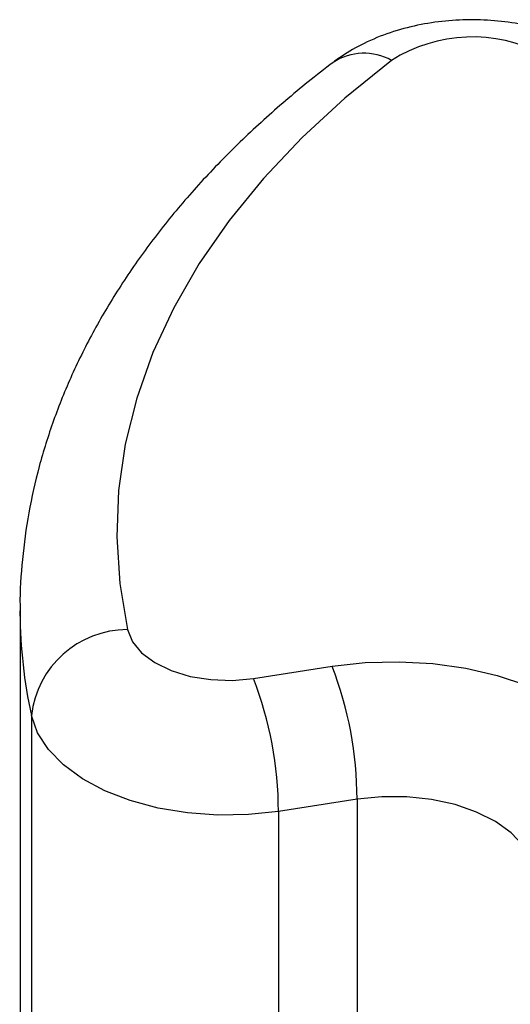
# Model space of a CAD drawing. Units: inches. Extents: x 0.1 to 45.7, y 0 to 35.5.
# Drawn here: x 19.3 to 20.5, y 13.2 to 15.6 of the extents above; entities that cross this region are included whole.
import ezdxf

# ---------------------------------------------------------------- set-up
doc = ezdxf.new("R2010")
doc.units = ezdxf.units.IN

msp = doc.modelspace()

# ---------------------------------------------------------------- linework, layer by layer
at = {"color": 7, "linetype": 'Continuous', "lineweight": 25}
for p, q in [((19.3126, 14.1139), (19.3126, 8.2309)), ((19.3126, 14.1077), (19.3126, 14.1139)), ((19.8827, 13.9484), (20.0747, 13.9781)), ((19.3405, 13.8577), (19.3405, 7.9748)), ((20.1359, 13.6535), (19.9438, 13.6238)), ((20.1359, 13.6535), (20.1359, 8.5315)), ((19.9438, 13.6238), (19.9438, 8.404))]:
    msp.add_line(p, q, dxfattribs=at)
at = {"color": 7, "linetype": 'Continuous', "lineweight": 25, "flags": 128}
for points in [[(20.2201, 15.4579), (20.1059, 15.3655), (20.0015, 15.2694), (19.9071, 15.1698), (19.8233, 15.0671), (19.7501, 14.9617), (19.688, 14.854), (19.6371, 14.7444), (19.5976, 14.6332), (19.5697, 14.5208), (19.5534, 14.4077), (19.5489, 14.2942), (19.556, 14.1807), (19.5749, 14.0677)], [(19.5749, 14.0677), (19.587, 14.0383), (19.6096, 14.011), (19.6416, 13.9871), (19.6818, 13.9677), (19.7281, 13.9536), (19.7786, 13.9455), (19.8309, 13.9437), (19.8827, 13.9484)], [(20.0747, 13.9781), (20.1559, 13.9871), (20.2385, 13.9894), (20.3209, 13.9849), (20.4013, 13.9737), (20.4781, 13.956), (20.5498, 13.9322), (20.6149, 13.9027), (20.6721, 13.8682), (20.7202, 13.8294), (20.7583, 13.787)], [(19.9438, 13.6238), (19.8703, 13.6159), (19.7956, 13.6146), (19.7215, 13.62), (19.6496, 13.632), (19.5819, 13.6503), (19.5198, 13.6743), (19.465, 13.7036), (19.4186, 13.7375), (19.3819, 13.7751), (19.3556, 13.8155), (19.3405, 13.8577)], [(20.5413, 13.5401), (20.5122, 13.5712), (20.4739, 13.5989), (20.4277, 13.6222), (20.3751, 13.6404), (20.3178, 13.6529), (20.2575, 13.6594), (20.1962, 13.6596), (20.1359, 13.6535)]]:
    msp.add_lwpolyline(points, dxfattribs=at)
at = {"color": 7, "linetype": 'Continuous', "lineweight": 25}
for centre, radius, start, end in [((20.4176, 15.1468), 0.3686, 62.0988, 122.4009), ((20.1526, 15.3385), 0.1372, 60.5154, 123.3206), ((20.5044, 14.1144), 1.1919, 180.3226, 192.4369), ((19.5753, 13.8315), 0.2363, 90.1128, 173.6156), ((19.2347, 13.6518), 0.9011, 0.1059, 21.2272), ((19.0427, 13.6221), 0.9011, 0.1059, 21.2272)]:
    msp.add_arc(centre, radius, start, end, dxfattribs=at)
for points, knots in [([(20.7082, 15.4842), (20.6961, 15.4907), (20.6652, 15.5075), (20.6115, 15.5283), (20.5471, 15.5454), (20.48, 15.5555), (20.4114, 15.5586), (20.3426, 15.5545), (20.2744, 15.5432), (20.2077, 15.5241), (20.1466, 15.498), (20.1038, 15.4727), (20.0824, 15.4569), (20.0772, 15.4531)], [0, 0, 0, 0, 0.064004, 0.162848, 0.262654, 0.362774, 0.462907, 0.563503, 0.665218, 0.768851, 0.875114, 0.969804, 1, 1, 1, 1]), ([(20.0772, 15.4531), (20.0567, 15.4373), (19.9979, 15.3917), (19.9065, 15.3134), (19.806, 15.217), (19.7141, 15.1172), (19.6311, 15.0142), (19.5573, 14.9085), (19.4929, 14.8005), (19.4381, 14.6906), (19.3931, 14.5791), (19.3579, 14.4666), (19.3323, 14.3533), (19.3174, 14.2397), (19.3113, 14.1574), (19.313, 14.1132), (19.3133, 14.1069)], [0, 0, 0, 0, 0.043048, 0.123877, 0.20462, 0.285136, 0.365329, 0.445094, 0.524337, 0.602981, 0.680982, 0.75834, 0.835103, 0.911368, 0.987268, 1, 1, 1, 1])]:
    msp.add_open_spline(points, degree=3, knots=knots, dxfattribs=at)

doc.saveas('drawing.dxf')
